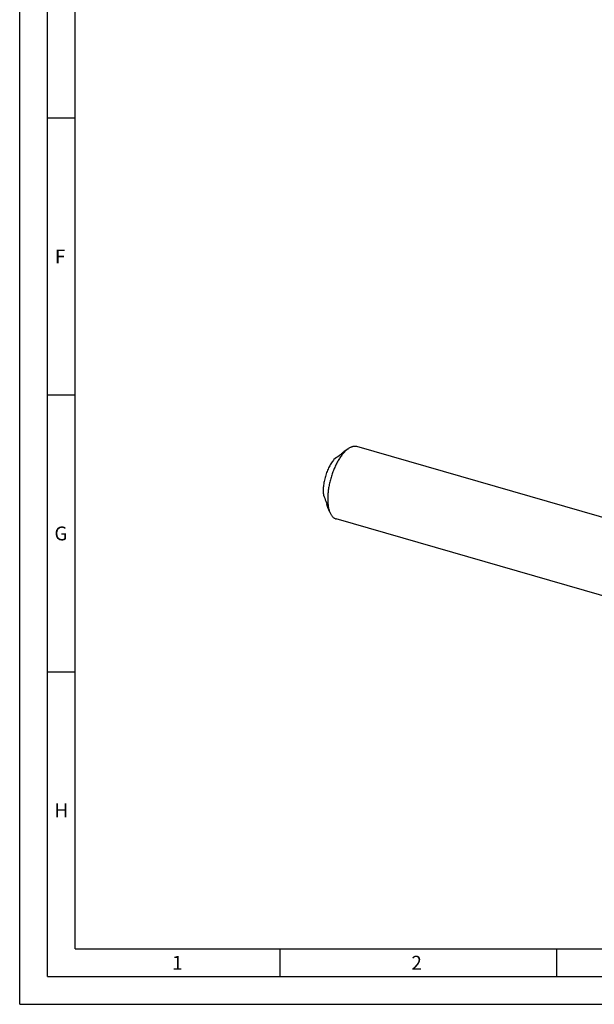
# Model space of a CAD drawing. Units: millimetres. Extents: x 0 to 594, y 0 to 420.
# Drawn here: x 0 to 104, y 0 to 178 of the extents above; entities that cross this region are included whole.
import ezdxf

# ---------------------------------------------------------------- set-up
doc = ezdxf.new("R2010")
doc.units = ezdxf.units.MM
doc.header["$LTSCALE"] = 32.67
doc.layers.add('607765338-000-00-ED1_FORMAT', color=7, linetype='CONTINUOUS')
doc.layers.add('607925289-000_CL', color=7, linetype='CONTINUOUS')
doc.styles.get("Standard").update_dxf_attribs({"font": 'TXT.SHX', "width": 0.7})

msp = doc.modelspace()

# ---------------------------------------------------------------- linework, layer by layer
at = {"layer": '607765338-000-00-ED1_FORMAT', "color": 3, "linetype": 'CONTINUOUS'}
for p, q in [((0, 0), (0, 420)), ((5, 5), (5, 415)), ((5, 160), (10, 160)), ((5, 110), (10, 110)), ((5, 60), (10, 60)), ((47, 10), (47, 5)), ((97, 10), (97, 5)), ((5, 5), (589, 5)), ((0, 0), (594, 0))]:
    msp.add_line(p, q, dxfattribs=at)
at = {"layer": '607765338-000-00-ED1_FORMAT', "color": 7, "linetype": 'CONTINUOUS'}
for q in [(10, 410), (584, 10)]:
    msp.add_line((10, 10), q, dxfattribs=at)
at = {"layer": '607925289-000_CL', "color": 7, "linetype": 'CONTINUOUS'}
for p, q in [((59.3534, 100.2937), (58.5799, 99.7406)), ((112.0638, 85.9482), (60.9452, 100.7049)), ((57.8128, 99.1051), (57.8127, 99.1006)), ((57.8959, 99.1665), (57.8128, 99.1051)), ((57.8959, 99.1665), (57.8128, 99.1051)), ((55.3513, 90.6808), (55.3671, 90.7077)), ((56.0431, 88.8266), (55.6834, 89.7068)), ((108.2895, 72.8736), (57.1709, 87.6303))]:
    msp.add_line(p, q, dxfattribs=at)
for centre, radius, start, end in [((61.0978, 96.3341), 4.2382, 130.924967, 133.236323), ((182.013, -71.0313), 210.6413, 126.163217, 126.474243), ((247.8029, 167.195), 207.0769, 201.326309, 201.639989), ((214.3338, 152.7058), 170.6533, 201.312604, 201.438949)]:
    msp.add_arc(centre, radius, start, end, dxfattribs=at)
for points, knots in [([(59.0581, 100.0602), (58.9048, 99.9274), (58.6009, 99.627), (58.1755, 99.1107), (57.7643, 98.5143), (57.3739, 97.8474), (57.0107, 97.1207), (56.6806, 96.3459), (56.389, 95.5358), (56.1406, 94.7033), (55.9396, 93.8623), (55.7892, 93.0263), (55.6917, 92.2089), (55.6489, 91.4235), (55.6612, 90.6827), (55.7285, 89.9984), (55.8496, 89.3815), (55.9718, 89.0011), (56.0431, 88.8266)], [0, 0, 0, 0, 0.05013487, 0.10531696, 0.16513386, 0.22898933, 0.29615144, 0.36578909, 0.43700215, 0.50884866, 0.58037022, 0.65061681, 0.71867202, 0.78367927, 0.84487115, 0.90160324, 0.95339726, 1, 1, 1, 1]), ([(58.3215, 99.5363), (58.3429, 99.5548), (58.4267, 99.6258), (58.5136, 99.6931), (58.5799, 99.7406)], [0, 0, 0, 0, 0.25726246, 1, 1, 1, 1]), ([(59.0581, 100.0602), (59.0825, 100.0814), (59.1782, 100.1625), (59.2776, 100.2395), (59.3534, 100.2937)], [0, 0, 0, 0, 0.2572307, 1, 1, 1, 1]), ([(59.3534, 100.2937), (59.4869, 100.3892), (59.6916, 100.5157), (59.9761, 100.6407), (60.18, 100.7063), (60.3798, 100.7462), (60.5748, 100.7601), (60.7639, 100.7478), (60.886, 100.722), (60.9452, 100.7049)], [0, 0, 0, 0, 0.28947844, 0.42212056, 0.54750629, 0.66661725, 0.78070132, 0.89126047, 1, 1, 1, 1]), ([(56.7948, 98.3505), (56.7142, 98.2592), (56.5551, 98.0635), (56.3309, 97.7451), (56.1152, 97.395), (55.8373, 96.8823), (55.5281, 96.1883), (55.2285, 95.3086), (55.0071, 94.4049), (54.8933, 93.6512), (54.8505, 93.0666), (54.843, 92.6525), (54.8595, 92.2601), (54.8874, 92.0071), (54.9058, 91.8854)], [0, 0, 0, 0, 0.05294864, 0.10944223, 0.16912738, 0.23157726, 0.36276525, 0.49875469, 0.63491491, 0.76660379, 0.82941745, 0.88953341, 0.94651584, 1, 1, 1, 1]), ([(58.1946, 99.4217), (58.1783, 99.4063), (58.142, 99.3735), (58.0629, 99.3045), (57.9586, 99.2168), (57.8357, 99.1178), (57.7549, 99.056), (57.7162, 99.0277)], [0, 0, 0, 0, 0.10858663, 0.23667157, 0.50792234, 0.76787859, 1, 1, 1, 1]), ([(55.321, 90.8305), (55.3385, 90.7862), (55.3737, 90.6913), (55.4241, 90.5423), (55.4648, 90.4123), (55.4941, 90.3112), (55.5069, 90.2636), (55.5123, 90.2417)], [0, 0, 0, 0, 0.230795, 0.49010267, 0.76164561, 0.89037076, 1, 1, 1, 1]), ([(55.6834, 89.7068), (55.6665, 89.7481), (55.5994, 89.923), (55.5463, 90.1031), (55.5123, 90.2417)], [0, 0, 0, 0, 0.23834166, 1, 1, 1, 1]), ([(56.0431, 88.8266), (56.1052, 88.6747), (56.211, 88.4585), (56.3851, 88.2011), (56.5227, 88.0369), (56.6705, 87.8967), (56.828, 87.781), (56.9946, 87.6906), (57.1117, 87.6474), (57.1709, 87.6303)], [0, 0, 0, 0, 0.28947968, 0.42212108, 0.54750682, 0.6666176, 0.78070155, 0.89126058, 1, 1, 1, 1])]:
    msp.add_open_spline(points, degree=3, knots=knots, dxfattribs=at)

# ---------------------------------------------------------------- texts
at = {"layer": '607765338-000-00-ED1_FORMAT', "color": 2, "linetype": 'CONTINUOUS', "char_height": 2.5, "attachment_point": 1, "line_spacing_factor": 0.9}
for s, insert, width in [('F', (6.369, 136.25), 3.392857), ('G', (6.2798, 86.25), 3.660714), ('H', (6.2798, 36.25), 3.660714), ('1', (27.5476, 8.75), 2.857143), ('2', (70.7798, 8.75), 3.660714)]:
    msp.add_mtext(s, dxfattribs=dict(at, insert=insert, width=width))

doc.saveas('drawing.dxf')
